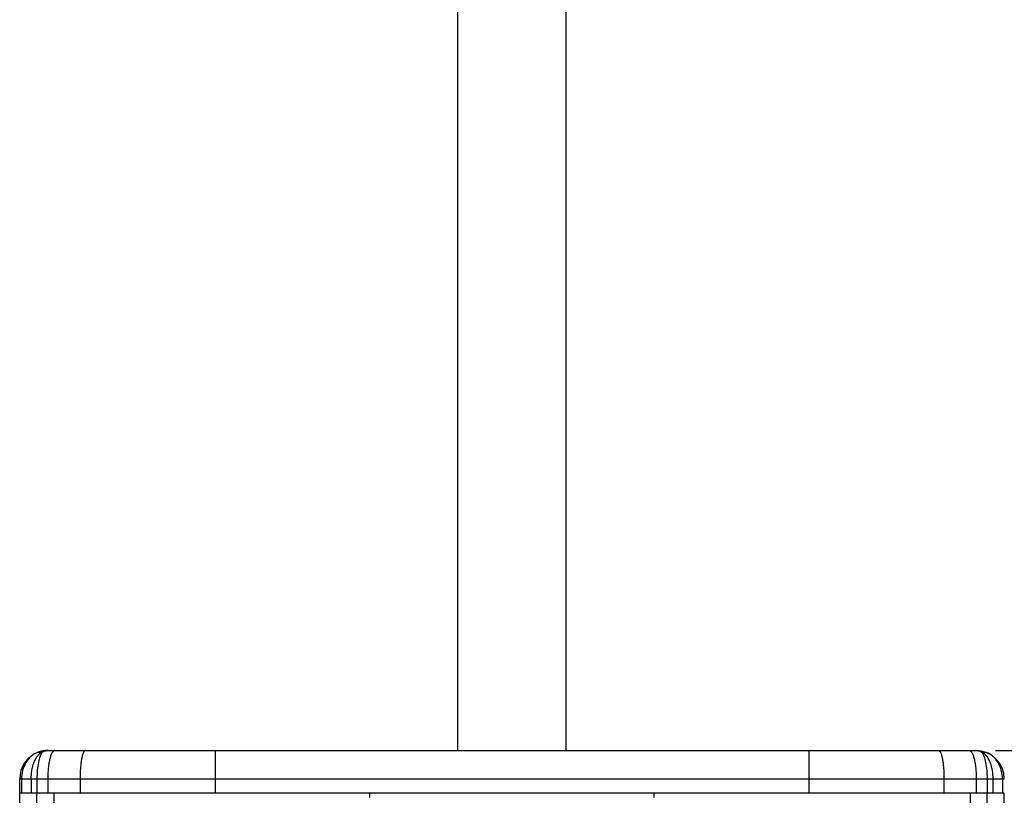
# Model space of a CAD drawing. Units: millimetres. Extents: x -1916 to 1054, y -1318 to 782.
# Drawn here: x -926 to -753, y -404 to -268 of the extents above; entities that cross this region are included whole.
import ezdxf

# ---------------------------------------------------------------- set-up
doc = ezdxf.new("R2010")
doc.units = ezdxf.units.MM
doc.header["$LTSCALE"] = 30.734
doc.header["$PDMODE"] = 3
doc.header["$PDSIZE"] = 0.3125
doc.layers.get('0').update_dxf_attribs({"linetype": 'CONTINUOUS'})
doc.layers.get('Defpoints').update_dxf_attribs({"linetype": 'CONTINUOUS'})
doc.layers.add('AM_5', color=3, linetype='CONTINUOUS', lineweight=25)
doc.styles.get("Standard").update_dxf_attribs({"font": 'txt', "width": 0.8})
doc.dimstyles.new('AM_ISO$0', dxfattribs={"dimtxt": 1.25, "dimasz": 3, "dimexe": 1, "dimexo": 1, "dimgap": 1.5, "dimtad": 1, "dimdsep": 46, "dimtxsty": 'STANDARD', "dimcen": 0, "dimclrd": 3, "dimclre": 3, "dimclrt": 7, "dimadec": 0, "dimazin": 2, "dimtp": 0.1, "dimtm": 0.1, "dimtfac": 0.71, "dimtmove": 0, "dimatfit": 3, "dimfxl": 1, "dimtzin": 0, "dimlwd": -1, "dimlwe": -1, "dimarcsym": 0})

# ---------------------------------------------------------------- blocks, each defined once
blk = doc.blocks.new('*D9')
at = {"layer": 'AM_5', "color": 3, "transparency": 16777216}
for p, q in [((-813.99, 191.8), (-576.82, 191.8)), ((-586.82, 161.8), (-586.82, -213.57)), ((-586.82, -631.45), (-586.82, -256.07)), ((-771.71, -661.45), (-576.82, -661.45))]:
    blk.add_line(p, q, dxfattribs=at)
for points in [[(-591.82, 161.8), (-581.82, 161.8), (-586.82, 191.8)], [(-591.82, -631.45), (-581.82, -631.45), (-586.82, -661.45)]]:
    blk.add_solid(points, dxfattribs=at)
at = {"layer": 'Defpoints', "color": 0, "transparency": 16777216}
for p in [(-823.99, 191.8), (-586.82, 191.8), (-781.71, -661.45)]:
    blk.add_point(p, dxfattribs=at)
at = {"layer": 'AM_5', "color": 7, "transparency": 16777216, "insert": (-586.82, -234.82), "char_height": 12.5, "attachment_point": 5}
blk.add_mtext('1706.50 [67.19"]', dxfattribs=at)
blk = doc.blocks.new('*D11')
at = {"layer": 'AM_5', "color": 3, "transparency": 16777216}
for p, q in [((-754.7, -396.45), (-642.63, -396.45)), ((-652.63, -426.45), (-652.63, -507.7)), ((-652.63, -631.45), (-652.63, -550.2)), ((-767.31, -661.45), (-642.63, -661.45))]:
    blk.add_line(p, q, dxfattribs=at)
for points in [[(-657.63, -426.45), (-647.63, -426.45), (-652.63, -396.45)], [(-657.63, -631.45), (-647.63, -631.45), (-652.63, -661.45)]]:
    blk.add_solid(points, dxfattribs=at)
at = {"layer": 'Defpoints', "color": 0, "transparency": 16777216}
for p in [(-764.7, -396.45), (-777.31, -661.45), (-652.63, -661.45)]:
    blk.add_point(p, dxfattribs=at)
at = {"layer": 'AM_5', "color": 7, "transparency": 16777216, "insert": (-652.63, -528.95), "char_height": 12.5, "attachment_point": 5}
blk.add_mtext('530.00 [20.87"]', dxfattribs=at)

msp = doc.modelspace()

# ---------------------------------------------------------------- linework, layer by layer
at = {"color": 7, "linetype": 'Continuous'}
for p, q in [((-849.1385, -396.4452), (-849.1385, 14.5548)), ((-830.1385, -396.4452), (-830.1385, 14.5548)), ((-921.1386, -396.4452), (-758.1385, -396.4452)), ((-926.1386, -403.9452), (-926.1386, -401.4452)), ((-753.1385, -403.9452), (-926.1385, -403.9452)), ((-926.1385, -650.4452), (-926.1385, -403.9452)), ((-920.1385, -403.9452), (-920.1385, -650.4452)), ((-864.6385, -404.6952), (-864.6385, -403.9452)), ((-814.6385, -404.6952), (-814.6385, -403.9452)), ((-759.1385, -403.9452), (-759.1385, -650.4452)), ((-753.1385, -650.4452), (-753.1385, -403.9452))]:
    msp.add_line(p, q, dxfattribs=at)
at = {"color": 9, "linetype": 'Continuous'}
for p, q in [((-891.8157, -396.4452), (-891.8157, -401.4452)), ((-787.4596, -396.4452), (-787.4596, -403.9452)), ((-926.1386, -401.4452), (-753.1385, -401.4452)), ((-925.8087, -401.4452), (-925.8087, -403.9452)), ((-924.1154, -401.4452), (-924.1154, -403.9452)), ((-923.103, -401.4452), (-923.103, -403.9452)), ((-921.2022, -401.4452), (-921.2022, -403.9452)), ((-915.5299, -401.4452), (-915.5299, -403.9452)), ((-891.8157, -401.4452), (-891.8132, -403.9452)), ((-763.7472, -401.4452), (-763.7472, -403.9452)), ((-758.0749, -401.4452), (-758.0749, -403.9452)), ((-756.1741, -401.4452), (-756.1741, -403.9452)), ((-755.1617, -401.4452), (-755.1617, -403.9452)), ((-753.4684, -401.4452), (-753.4684, -403.9452)), ((-923.1385, -650.4452), (-923.1385, -403.9452)), ((-756.1385, -650.4452), (-756.1385, -403.9452))]:
    msp.add_line(p, q, dxfattribs=at)
at = {"color": 7, "linetype": 'Continuous'}
for centre, start, end in [((-921.1386, -401.4452), 111.418201, 180), ((-921.1385, -401.4452), 90, 111.418523), ((-758.1385, -401.4452), 0, 90)]:
    msp.add_arc(centre, 5, start, end, dxfattribs=at)
at = {"color": 9, "linetype": 'Continuous'}
for centre, radius, start, end in [((-921.3696, -400.8572), 4.3682, 111.413978, 113.850235), ((-922.5173, -397.5327), 0.8517, 100.59228, 109.379243), ((-922.6983, -398.0037), 1.277, 71.814048, 75.497945), ((-920.9378, -398.9983), 2.5941, 118.991723, 121.670035), ((-758.3393, -398.9983), 2.5941, 58.329968, 61.008286), ((-756.6158, -397.5637), 0.8305, 68.587837, 73.49494)]:
    msp.add_arc(centre, radius, start, end, dxfattribs=at)
for points, knots in [([(-923.1359, -396.862), (-923.5395, -397.0405), (-924.3049, -397.5349), (-925.1643, -398.6287), (-925.6913, -399.9705), (-925.8085, -400.9484), (-925.8087, -401.4452)], [0, 0, 0, 0, 0.23653875, 0.4783187, 0.73373413, 1, 1, 1, 1]), ([(-924.1154, -401.4452), (-924.1154, -400.9436), (-924.0402, -399.9735), (-923.7007, -398.6322), (-923.1494, -397.5254), (-922.5975, -396.9743), (-922.2998, -396.7905)], [0, 0, 0, 0, 0.29066183, 0.56093842, 0.79723601, 1, 1, 1, 1]), ([(-922.1951, -396.7293), (-922.2694, -396.8255), (-922.4079, -397.0617), (-922.6561, -397.6651), (-922.8911, -398.6337), (-923.0641, -399.971), (-923.103, -400.9395), (-923.103, -401.4452)], [0, 0, 0, 0, 0.07505172, 0.16791993, 0.40237952, 0.68765344, 1, 1, 1, 1]), ([(-922.9644, -396.7905), (-922.9202, -396.7732), (-922.7303, -396.7167), (-922.5237, -396.7299), (-922.3785, -396.7674)], [0, 0, 0, 0, 0.24049197, 1, 1, 1, 1]), ([(-922.6738, -396.6955), (-922.6359, -396.6884), (-922.4758, -396.6693), (-922.3121, -396.6937), (-922.1951, -396.7293)], [0, 0, 0, 0, 0.23993977, 1, 1, 1, 1]), ([(-922.1951, -396.7293), (-922.1112, -396.683), (-921.7806, -396.5237), (-921.4096, -396.4452), (-921.1385, -396.4452)], [0, 0, 0, 0, 0.26114221, 1, 1, 1, 1]), ([(-919.9492, -396.4452), (-920.1533, -396.4452), (-920.4481, -396.8013), (-920.669, -397.3222), (-920.8568, -397.9492), (-921.0051, -398.6976), (-921.1178, -399.554), (-921.1866, -400.4812), (-921.2022, -401.1202), (-921.2022, -401.4452)], [0, 0, 0, 0, 0.11477086, 0.21041867, 0.33231421, 0.47727373, 0.64072811, 0.8172511, 1, 1, 1, 1]), ([(-914.5741, -396.4452), (-914.644, -396.4452), (-914.7567, -396.522), (-914.861, -396.6686), (-914.9896, -396.9151), (-915.1273, -397.3331), (-915.2659, -397.9503), (-915.38, -398.7002), (-915.4975, -399.8782), (-915.5299, -400.8069), (-915.5299, -401.4452)], [0, 0, 0, 0, 0.04011357, 0.06880572, 0.10467447, 0.1985465, 0.32072116, 0.46741044, 0.63362231, 1, 1, 1, 1]), ([(-764.703, -396.4452), (-764.6331, -396.4452), (-764.5204, -396.522), (-764.416, -396.6686), (-764.2875, -396.9151), (-764.1498, -397.3331), (-764.0112, -397.9503), (-763.897, -398.7002), (-763.7795, -399.8782), (-763.7472, -400.8069), (-763.7472, -401.4452)], [0, 0, 0, 0, 0.04011357, 0.06880572, 0.10467447, 0.1985465, 0.32072116, 0.46741044, 0.63362231, 1, 1, 1, 1]), ([(-759.3279, -396.4452), (-759.1238, -396.4452), (-758.829, -396.8013), (-758.6081, -397.3222), (-758.4203, -397.9492), (-758.272, -398.6976), (-758.1593, -399.554), (-758.0905, -400.4812), (-758.0749, -401.1202), (-758.0749, -401.4452)], [0, 0, 0, 0, 0.11477085, 0.21041865, 0.33231419, 0.47727372, 0.6407281, 0.81725109, 1, 1, 1, 1]), ([(-758.1385, -396.4452), (-758.0493, -396.4452), (-757.6823, -396.4695), (-757.3252, -396.5953), (-757.082, -396.7293)], [0, 0, 0, 0, 0.24330384, 1, 1, 1, 1]), ([(-757.082, -396.7293), (-757.0301, -396.7135), (-756.8322, -396.6664), (-756.6179, -396.6797), (-756.4772, -396.7293)], [0, 0, 0, 0, 0.2666597, 1, 1, 1, 1]), ([(-757.082, -396.7293), (-757.0077, -396.8255), (-756.8692, -397.0617), (-756.621, -397.6651), (-756.3859, -398.6337), (-756.213, -399.971), (-756.1741, -400.9395), (-756.1741, -401.4452)], [0, 0, 0, 0, 0.0750517, 0.1679199, 0.40237948, 0.68765342, 1, 1, 1, 1]), ([(-756.9773, -396.7905), (-756.9261, -396.7737), (-756.7319, -396.7223), (-756.5209, -396.7256), (-756.3799, -396.7674)], [0, 0, 0, 0, 0.26846378, 1, 1, 1, 1]), ([(-756.9773, -396.7905), (-756.6795, -396.9743), (-756.1275, -397.5255), (-755.5763, -398.6324), (-755.2369, -399.9738), (-755.1617, -400.9437), (-755.1617, -401.4452)], [0, 0, 0, 0, 0.20279098, 0.43912286, 0.70940779, 1, 1, 1, 1]), ([(-753.4684, -401.4452), (-753.4685, -400.9318), (-753.5937, -399.9219), (-754.1563, -398.5434), (-755.0749, -397.4364), (-755.887, -396.9575), (-756.3127, -396.7905)], [0, 0, 0, 0, 0.26643704, 0.5214813, 0.76270542, 1, 1, 1, 1])]:
    msp.add_open_spline(points, degree=3, knots=knots, dxfattribs=at)

# ---------------------------------------------------------------- dimensions: what is measured, and where the dimension line sits
at = {"layer": 'AM_5'}
for base, p1, p2, picture, middle in [((-586.8244, 191.8048), (-781.7069, -661.4452), (-823.9907, 191.8048), '*D9', (-586.8244, -234.8202)), ((-652.6301, -661.4452), (-764.703, -396.4452), (-777.3096, -661.4452), '*D11', (-652.6301, -528.9452))]:
    dim = msp.add_linear_dim(base=base, p1=p1, p2=p2, angle=90, text='<>[]', dimstyle='AM_ISO$0', override={"dimscale": 10, "dimtad": 0, "dimtih": 1, "dimtoh": 1, "dimlfac": 2, "dimzin": 0, "dimcen": 5.0292}, dxfattribs=at)
    dim.commit()
    dim.dimension.update_dxf_attribs({"geometry": picture, "text_midpoint": middle})

doc.saveas('drawing.dxf')
